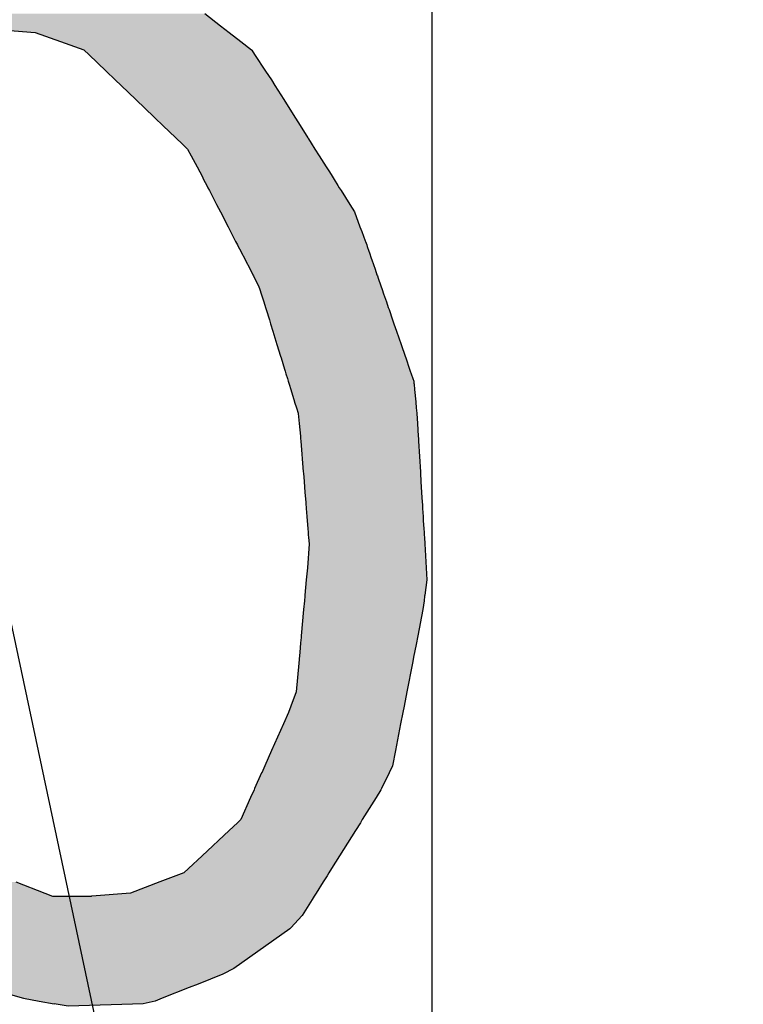
# Model space of a CAD drawing. Extents: x -243 to 155, y -376 to 356.
# Drawn here: x -29 to -22, y 1 to 10 of the extents above; entities that cross this region are included whole.
import ezdxf

# ---------------------------------------------------------------- set-up
doc = ezdxf.new("R2010")
doc.units = 0
doc.header["$MEASUREMENT"] = 0
doc.layers.add('EBENE_1', color=160, linetype='CONTINUOUS')

# ---------------------------------------------------------------- blocks, each defined once
blk = doc.blocks.new('*U86')
at = {"layer": 'EBENE_1', "color": 7, "linetype": 'Continuous'}
for p, q in [((-27.4195, 9.9214), (-27.2732, 9.8074)), ((-29.7867, 9.8074), (-28.9905, 9.7456)), ((-27.2732, 9.8074), (-27.194, 9.7456)), ((-28.9905, 9.7456), (-28.9905, 9.7456)), ((-28.9905, 9.7456), (-28.7554, 9.6617)), ((-27.194, 9.7456), (-27.194, 9.7456)), ((-27.194, 9.7456), (-27.0864, 9.6617)), ((-28.7554, 9.6617), (-28.5402, 9.5849)), ((-27.0864, 9.6617), (-26.9878, 9.5849)), ((-28.5402, 9.5849), (-28.5367, 9.5816)), ((-28.5367, 9.5816), (-28.4951, 9.5419)), ((-28.4951, 9.5419), (-28.3335, 9.3878)), ((-26.9878, 9.5849), (-26.9836, 9.5816)), ((-26.9836, 9.5816), (-26.9575, 9.5419)), ((-26.9575, 9.5419), (-26.8562, 9.3878)), ((-28.3335, 9.3878), (-28.2485, 9.3062)), ((-26.8562, 9.3878), (-26.8027, 9.3062)), ((-28.2485, 9.3062), (-28.1945, 9.2544)), ((-28.1945, 9.2544), (-28.0588, 9.1243)), ((-26.8027, 9.3062), (-26.7701, 9.2544)), ((-26.7701, 9.2544), (-26.6882, 9.1243)), ((-28.0588, 9.1243), (-27.888, 8.9605)), ((-26.6882, 9.1243), (-26.5851, 8.9605)), ((-27.888, 8.9605), (-27.8779, 8.9509)), ((-27.8779, 8.9509), (-27.808, 8.8838)), ((-26.5851, 8.9605), (-26.579, 8.9509)), ((-26.579, 8.9509), (-26.5368, 8.8838)), ((-27.808, 8.8838), (-27.6867, 8.7675)), ((-26.5368, 8.8838), (-26.4636, 8.7675)), ((-27.6867, 8.7675), (-27.6805, 8.7616)), ((-26.4636, 8.7675), (-26.4599, 8.7616)), ((-27.6805, 8.7616), (-27.6774, 8.7586)), ((-27.6774, 8.7586), (-27.636, 8.7189)), ((-27.636, 8.7189), (-27.5784, 8.6636)), ((-26.4599, 8.7616), (-26.458, 8.7586)), ((-26.458, 8.7586), (-26.4331, 8.7189)), ((-26.4331, 8.7189), (-26.3983, 8.6636)), ((-27.5784, 8.6636), (-27.5461, 8.6026)), ((-27.5461, 8.6026), (-27.4916, 8.4995)), ((-26.3983, 8.6636), (-26.3599, 8.6026)), ((-26.3599, 8.6026), (-26.295, 8.4995)), ((-27.4916, 8.4995), (-27.4666, 8.4523)), ((-26.295, 8.4995), (-26.2653, 8.4523)), ((-27.4666, 8.4523), (-27.4453, 8.412)), ((-27.4453, 8.412), (-27.4302, 8.3829)), ((-26.2653, 8.4523), (-26.2399, 8.412)), ((-26.2399, 8.412), (-26.2216, 8.3829)), ((-27.4302, 8.3829), (-27.4018, 8.3279)), ((-27.4018, 8.3279), (-27.3902, 8.3055)), ((-26.2216, 8.3829), (-26.187, 8.3279)), ((-26.187, 8.3279), (-26.1729, 8.3055)), ((-27.3902, 8.3055), (-27.3771, 8.28)), ((-27.3771, 8.28), (-27.3104, 8.151)), ((-26.1729, 8.3055), (-26.1569, 8.28)), ((-26.1569, 8.28), (-26.0757, 8.151)), ((-27.3104, 8.151), (-27.3098, 8.1497)), ((-27.3098, 8.1497), (-27.275, 8.0824)), ((-26.0757, 8.151), (-26.0749, 8.1497)), ((-26.0749, 8.1497), (-26.0325, 8.0824)), ((-27.275, 8.0824), (-27.2038, 7.9446)), ((-26.0325, 8.0824), (-25.9812, 7.9446)), ((-27.2038, 7.9446), (-27.1816, 7.9016)), ((-25.9812, 7.9446), (-25.9652, 7.9016)), ((-27.1816, 7.9016), (-27.1367, 7.8148)), ((-25.9652, 7.9016), (-25.9329, 7.8148)), ((-27.1367, 7.8148), (-27.1336, 7.8088)), ((-27.1336, 7.8088), (-27.1165, 7.7756)), ((-27.1165, 7.7756), (-27.1094, 7.7619)), ((-27.1094, 7.7619), (-27.086, 7.7166)), ((-25.9329, 7.8148), (-25.9307, 7.8088)), ((-25.9307, 7.8088), (-25.9192, 7.7756)), ((-25.9192, 7.7756), (-25.9145, 7.7619)), ((-25.9145, 7.7619), (-25.8989, 7.7166)), ((-27.086, 7.7166), (-27.078, 7.7012)), ((-27.078, 7.7012), (-27.0529, 7.6525)), ((-25.8989, 7.7166), (-25.8935, 7.7012)), ((-25.8935, 7.7012), (-25.8768, 7.6525)), ((-27.0529, 7.6525), (-27.0458, 7.6388)), ((-27.0458, 7.6388), (-26.9995, 7.5492)), ((-25.8768, 7.6525), (-25.872, 7.6388)), ((-25.872, 7.6388), (-25.8411, 7.5492)), ((-26.9995, 7.5492), (-26.9736, 7.499)), ((-26.9736, 7.499), (-26.968, 7.4882)), ((-26.968, 7.4882), (-26.9579, 7.4687)), ((-25.8411, 7.5492), (-25.8238, 7.499)), ((-25.8238, 7.499), (-25.8201, 7.4882)), ((-25.8201, 7.4882), (-25.8133, 7.4687)), ((-26.9579, 7.4687), (-26.9575, 7.4679)), ((-26.9575, 7.4679), (-26.9212, 7.3977)), ((-26.9212, 7.3977), (-26.9101, 7.363)), ((-25.8133, 7.4687), (-25.8131, 7.4679)), ((-25.8131, 7.4679), (-25.7889, 7.3977)), ((-25.7889, 7.3977), (-25.7769, 7.363)), ((-26.9101, 7.363), (-26.8972, 7.3226)), ((-26.8972, 7.3226), (-26.8728, 7.2464)), ((-25.7769, 7.363), (-25.7629, 7.3226)), ((-25.7629, 7.3226), (-25.7366, 7.2464)), ((-26.8728, 7.2464), (-26.8568, 7.1966)), ((-25.7366, 7.2464), (-25.7194, 7.1966)), ((-26.8568, 7.1966), (-26.8502, 7.1759)), ((-26.8502, 7.1759), (-26.821, 7.0807)), ((-25.7194, 7.1966), (-25.7123, 7.1759)), ((-25.7123, 7.1759), (-25.6795, 7.0807)), ((-26.821, 7.0807), (-26.8093, 7.0425)), ((-26.8093, 7.0425), (-26.7884, 6.9743)), ((-25.6795, 7.0807), (-25.6663, 7.0425)), ((-25.6663, 7.0425), (-25.6428, 6.9743)), ((-26.7884, 6.9743), (-26.7504, 6.8506)), ((-25.6428, 6.9743), (-25.6001, 6.8506)), ((-26.7504, 6.8506), (-26.718, 6.7449)), ((-25.6001, 6.8506), (-25.5636, 6.7449)), ((-26.718, 6.7449), (-26.7129, 6.7281)), ((-26.7129, 6.7281), (-26.6803, 6.6221)), ((-25.5636, 6.7449), (-25.5578, 6.7281)), ((-25.5578, 6.7281), (-25.5213, 6.6221)), ((-26.6803, 6.6221), (-26.6747, 6.6037)), ((-26.6747, 6.6037), (-26.6675, 6.5802)), ((-26.6675, 6.5802), (-26.6539, 6.5359)), ((-25.5213, 6.6221), (-25.5149, 6.6037)), ((-25.5149, 6.6037), (-25.5068, 6.5802)), ((-25.5068, 6.5802), (-25.4915, 6.5359)), ((-26.6539, 6.5359), (-26.6467, 6.5124)), ((-26.6467, 6.5124), (-26.6408, 6.4933)), ((-26.6408, 6.4933), (-26.6377, 6.483)), ((-25.4915, 6.5359), (-25.4834, 6.5124)), ((-25.4834, 6.5124), (-25.4815, 6.4933)), ((-25.4815, 6.4933), (-25.4805, 6.483)), ((-26.6377, 6.483), (-26.6229, 6.4347)), ((-26.6229, 6.4347), (-26.5882, 6.3217)), ((-25.4805, 6.483), (-25.4758, 6.4347)), ((-25.4758, 6.4347), (-25.4648, 6.3217)), ((-26.5882, 6.3217), (-26.5872, 6.3185)), ((-26.5872, 6.3185), (-26.571, 6.2655)), ((-25.4648, 6.3217), (-25.4645, 6.3185)), ((-25.4645, 6.3185), (-25.4593, 6.2655)), ((-26.571, 6.2655), (-26.5552, 6.214)), ((-26.5552, 6.214), (-26.5548, 6.2127)), ((-26.5548, 6.2127), (-26.5452, 6.1191)), ((-25.4593, 6.2655), (-25.4543, 6.214)), ((-25.4543, 6.214), (-25.4542, 6.2127)), ((-25.4542, 6.2127), (-25.4486, 6.1191)), ((-26.5452, 6.1191), (-26.5332, 6.0015)), ((-25.4486, 6.1191), (-25.4415, 6.0015)), ((-26.5332, 6.0015), (-26.5315, 5.9802)), ((-26.5315, 5.9802), (-26.5296, 5.9562)), ((-26.5296, 5.9562), (-26.5069, 5.6713)), ((-25.4415, 6.0015), (-25.4402, 5.9802)), ((-25.4402, 5.9802), (-25.4388, 5.9562)), ((-25.4388, 5.9562), (-25.4216, 5.6713)), ((-26.5069, 5.6713), (-26.506, 5.6599)), ((-25.4216, 5.6713), (-25.4209, 5.6599)), ((-26.506, 5.6599), (-26.4998, 5.5816)), ((-26.4998, 5.5816), (-26.4916, 5.4784)), ((-25.4209, 5.6599), (-25.4162, 5.5816)), ((-25.4162, 5.5816), (-25.41, 5.4784)), ((-26.4916, 5.4784), (-26.4846, 5.3905)), ((-26.4846, 5.3905), (-26.4827, 5.3669)), ((-25.41, 5.4784), (-25.4047, 5.3905)), ((-25.4047, 5.3905), (-25.4033, 5.3669)), ((-26.4827, 5.3669), (-26.4809, 5.3446)), ((-26.4809, 5.3446), (-26.4798, 5.3315)), ((-26.4798, 5.3315), (-26.4738, 5.2555)), ((-25.4033, 5.3669), (-25.402, 5.3446)), ((-25.402, 5.3446), (-25.4012, 5.3315)), ((-25.4012, 5.3315), (-25.3966, 5.2555)), ((-26.4738, 5.2555), (-26.4707, 5.2169)), ((-26.4707, 5.2169), (-26.4649, 5.1444)), ((-25.3966, 5.2555), (-25.3943, 5.2169)), ((-25.3943, 5.2169), (-25.3899, 5.1444)), ((-26.4649, 5.1444), (-26.4621, 5.1085)), ((-25.3899, 5.1444), (-25.3878, 5.1085)), ((-26.4621, 5.1085), (-26.4604, 5.087)), ((-26.4604, 5.087), (-26.4583, 5.0613)), ((-26.4583, 5.0613), (-26.4536, 5.0027)), ((-25.3878, 5.1085), (-25.3865, 5.087)), ((-25.3865, 5.087), (-25.3849, 5.0613)), ((-25.3849, 5.0613), (-25.3814, 5.0027)), ((-26.4536, 5.0027), (-26.4686, 4.7819)), ((-25.3814, 5.0027), (-25.3681, 4.7819)), ((-26.4687, 4.7795), (-26.4786, 4.6705)), ((-26.4686, 4.7819), (-26.4687, 4.7795)), ((-25.3681, 4.7819), (-25.368, 4.7795)), ((-25.368, 4.7795), (-25.3614, 4.6705)), ((-26.4786, 4.6705), (-26.4917, 4.5263)), ((-25.3614, 4.6705), (-25.3811, 4.5263)), ((-26.4963, 4.476), (-26.5036, 4.3953)), ((-26.4924, 4.5194), (-26.4963, 4.476)), ((-26.4917, 4.5263), (-26.4924, 4.5194)), ((-25.3879, 4.476), (-25.399, 4.3953)), ((-25.382, 4.5194), (-25.3879, 4.476)), ((-25.3811, 4.5263), (-25.382, 4.5194)), ((-26.5036, 4.3953), (-26.5259, 4.1492)), ((-25.399, 4.3953), (-25.4466, 4.1492)), ((-26.5273, 4.1343), (-26.5316, 4.0865)), ((-26.5259, 4.1492), (-26.5273, 4.1343)), ((-25.4495, 4.1343), (-25.4588, 4.0865)), ((-25.4466, 4.1492), (-25.4495, 4.1343)), ((-26.5316, 4.0865), (-26.5399, 3.9958)), ((-25.4588, 4.0865), (-25.4763, 3.9958)), ((-26.5423, 3.9688), (-26.5488, 3.8978)), ((-26.5399, 3.9958), (-26.5423, 3.9688)), ((-25.4816, 3.9688), (-25.4953, 3.8978)), ((-25.4763, 3.9958), (-25.4816, 3.9688)), ((-26.5488, 3.8978), (-26.573, 3.6309)), ((-25.4953, 3.8978), (-25.547, 3.6309)), ((-26.573, 3.6309), (-26.6215, 3.4966)), ((-25.547, 3.6309), (-25.573, 3.4966)), ((-26.6215, 3.4966), (-26.6424, 3.4388)), ((-25.573, 3.4966), (-25.5842, 3.4388)), ((-26.6424, 3.4388), (-26.6893, 3.3341)), ((-25.5842, 3.4388), (-25.6045, 3.3341)), ((-26.6893, 3.3341), (-26.8003, 3.0858)), ((-25.6045, 3.3341), (-25.6526, 3.0858)), ((-26.8003, 3.0858), (-26.8634, 2.9449)), ((-25.6526, 3.0858), (-25.6799, 2.9449)), ((-26.8634, 2.9449), (-26.8923, 2.8802)), ((-25.6799, 2.9449), (-25.7111, 2.8802)), ((-26.8927, 2.8795), (-26.958, 2.7333)), ((-26.8923, 2.8802), (-26.8927, 2.8795)), ((-25.7114, 2.8795), (-25.7818, 2.7333)), ((-25.7111, 2.8802), (-25.7114, 2.8795)), ((-26.9945, 2.6517), (-27.0867, 2.4457)), ((-26.9632, 2.7217), (-26.9945, 2.6517)), ((-26.958, 2.7333), (-26.9632, 2.7217)), ((-25.8312, 2.6517), (-25.9602, 2.4457)), ((-25.7874, 2.7217), (-25.8312, 2.6517)), ((-25.7818, 2.7333), (-25.7874, 2.7217)), ((-27.1168, 2.4175), (-27.1942, 2.3451)), ((-27.0867, 2.4457), (-27.1168, 2.4175)), ((-25.9779, 2.4175), (-26.0232, 2.3451)), ((-25.9602, 2.4457), (-25.9779, 2.4175)), ((-27.1942, 2.3451), (-27.4438, 2.1113)), ((-26.0232, 2.3451), (-26.1696, 2.1113)), ((-27.4438, 2.1113), (-27.5707, 1.9925)), ((-26.1696, 2.1113), (-26.244, 1.9925)), ((-27.6882, 1.9243), (-27.8357, 1.868)), ((-27.6128, 1.953), (-27.6882, 1.9243)), ((-27.5707, 1.9925), (-27.6128, 1.953)), ((-26.2867, 1.9243), (-26.322, 1.868)), ((-26.2687, 1.953), (-26.2867, 1.9243)), ((-26.244, 1.9925), (-26.2687, 1.953)), ((-29.1694, 1.868), (-28.903, 1.764)), ((-27.8357, 1.868), (-28.1084, 1.764)), ((-26.322, 1.868), (-26.3871, 1.764)), ((-28.903, 1.764), (-28.8294, 1.7353)), ((-28.8294, 1.7353), (-28.4694, 1.7349)), ((-28.4649, 1.7353), (-28.4694, 1.7349)), ((-28.1084, 1.764), (-28.4649, 1.7353)), ((-26.4051, 1.7353), (-26.4053, 1.7349)), ((-26.3871, 1.764), (-26.4051, 1.7353)), ((-26.4247, 1.704), (-26.5167, 1.557)), ((-26.4053, 1.7349), (-26.4247, 1.704)), ((-26.5167, 1.557), (-26.6216, 1.4411)), ((-26.6328, 1.4331), (-27.1518, 1.0642)), ((-26.6216, 1.4411), (-26.6328, 1.4331)), ((-27.2514, 1.0117), (-27.4795, 0.9212)), ((-27.1518, 1.0642), (-27.2514, 1.0117)), ((-27.4795, 0.9212), (-27.5647, 0.8874)), ((-29.4454, 0.8874), (-29.0997, 0.7888)), ((-27.5647, 0.8874), (-27.813, 0.7888)), ((-29.0997, 0.7888), (-28.9554, 0.763)), ((-28.9554, 0.763), (-28.8157, 0.7381)), ((-28.6866, 0.715), (-28.8157, 0.7381)), ((-27.9905, 0.7381), (-28.6866, 0.715)), ((-27.8779, 0.763), (-27.9905, 0.7381)), ((-27.813, 0.7888), (-27.8779, 0.763))]:
    blk.add_line(p, q, dxfattribs=at)
for points in [[(-31.4989, 9.9214), (-31.5627, 9.8074), (-27.2732, 9.8074)], [(-29.7867, 9.8074), (-28.9905, 9.7456), (-27.194, 9.7456)], [(-28.9905, 9.7456), (-28.9905, 9.7456), (-27.194, 9.7456)], [(-28.9905, 9.7456), (-28.7554, 9.6617), (-27.0864, 9.6617)], [(-28.7554, 9.6617), (-28.5402, 9.5849), (-26.9878, 9.5849)], [(-28.5402, 9.5849), (-28.5367, 9.5816), (-26.9836, 9.5816)], [(-28.5367, 9.5816), (-28.4951, 9.5419), (-26.9575, 9.5419)], [(-28.4951, 9.5419), (-28.3335, 9.3878), (-26.8562, 9.3878)], [(-28.3335, 9.3878), (-28.2485, 9.3062), (-26.8027, 9.3062)], [(-28.2485, 9.3062), (-28.1945, 9.2544), (-26.7701, 9.2544)], [(-28.1945, 9.2544), (-28.0588, 9.1243), (-26.6882, 9.1243)], [(-28.0588, 9.1243), (-27.888, 8.9605), (-26.5851, 8.9605)], [(-27.888, 8.9605), (-27.8779, 8.9509), (-26.579, 8.9509)], [(-27.8779, 8.9509), (-27.808, 8.8838), (-26.5368, 8.8838)], [(-27.808, 8.8838), (-27.6867, 8.7675), (-26.4636, 8.7675)], [(-27.6867, 8.7675), (-27.6805, 8.7616), (-26.4599, 8.7616)], [(-27.6805, 8.7616), (-27.6774, 8.7586), (-26.458, 8.7586)], [(-27.6774, 8.7586), (-27.636, 8.7189), (-26.4331, 8.7189)], [(-27.636, 8.7189), (-27.5784, 8.6636), (-26.3983, 8.6636)], [(-27.5784, 8.6636), (-27.5461, 8.6026), (-26.3599, 8.6026)], [(-27.5461, 8.6026), (-27.4916, 8.4995), (-26.295, 8.4995)], [(-27.4916, 8.4995), (-27.4666, 8.4523), (-26.2653, 8.4523)], [(-27.4666, 8.4523), (-27.4453, 8.412), (-26.2399, 8.412)], [(-27.4453, 8.412), (-27.4302, 8.3829), (-26.2216, 8.3829)], [(-27.4302, 8.3829), (-27.4018, 8.3279), (-26.187, 8.3279)], [(-27.4018, 8.3279), (-27.3902, 8.3055), (-26.1729, 8.3055)], [(-27.3902, 8.3055), (-27.3771, 8.28), (-26.1569, 8.28)], [(-27.3771, 8.28), (-27.3104, 8.151), (-26.0757, 8.151)], [(-27.3104, 8.151), (-27.3098, 8.1497), (-26.0749, 8.1497)], [(-27.3098, 8.1497), (-27.275, 8.0824), (-26.0325, 8.0824)], [(-27.275, 8.0824), (-27.2038, 7.9446), (-25.9812, 7.9446)], [(-27.2038, 7.9446), (-27.1816, 7.9016), (-25.9652, 7.9016)], [(-27.1816, 7.9016), (-27.1367, 7.8148), (-25.9329, 7.8148)], [(-27.1367, 7.8148), (-27.1336, 7.8088), (-25.9307, 7.8088)], [(-27.1336, 7.8088), (-27.1165, 7.7756), (-25.9192, 7.7756)], [(-27.1165, 7.7756), (-27.1094, 7.7619), (-25.9145, 7.7619)], [(-27.1094, 7.7619), (-27.086, 7.7166), (-25.8989, 7.7166)], [(-27.086, 7.7166), (-27.078, 7.7012), (-25.8935, 7.7012)], [(-27.078, 7.7012), (-27.0529, 7.6525), (-25.8768, 7.6525)], [(-27.0529, 7.6525), (-27.0458, 7.6388), (-25.872, 7.6388)], [(-27.0458, 7.6388), (-26.9995, 7.5492), (-25.8411, 7.5492)], [(-26.9995, 7.5492), (-26.9736, 7.499), (-25.8238, 7.499)], [(-26.9736, 7.499), (-26.968, 7.4882), (-25.8201, 7.4882)], [(-26.968, 7.4882), (-26.9579, 7.4687), (-25.8133, 7.4687)], [(-26.9579, 7.4687), (-26.9575, 7.4679), (-25.8131, 7.4679)], [(-26.9575, 7.4679), (-26.9212, 7.3977), (-25.7889, 7.3977)], [(-26.9212, 7.3977), (-26.9101, 7.363), (-25.7769, 7.363)], [(-26.9101, 7.363), (-26.8972, 7.3226), (-25.7629, 7.3226)], [(-26.8972, 7.3226), (-26.8728, 7.2464), (-25.7366, 7.2464)], [(-26.8728, 7.2464), (-26.8568, 7.1966), (-25.7194, 7.1966)], [(-26.8568, 7.1966), (-26.8502, 7.1759), (-25.7123, 7.1759)], [(-26.8502, 7.1759), (-26.821, 7.0807), (-25.6795, 7.0807)], [(-26.821, 7.0807), (-26.8093, 7.0425), (-25.6663, 7.0425)], [(-26.8093, 7.0425), (-26.7884, 6.9743), (-25.6428, 6.9743)], [(-26.7884, 6.9743), (-26.7504, 6.8506), (-25.6001, 6.8506)], [(-26.7504, 6.8506), (-26.718, 6.7449), (-25.5636, 6.7449)], [(-26.718, 6.7449), (-26.7129, 6.7281), (-25.5578, 6.7281)], [(-26.7129, 6.7281), (-26.6803, 6.6221), (-25.5213, 6.6221)], [(-26.6803, 6.6221), (-26.6747, 6.6037), (-25.5149, 6.6037)], [(-26.6747, 6.6037), (-26.6675, 6.5802), (-25.5068, 6.5802)], [(-26.6675, 6.5802), (-26.6539, 6.5359), (-25.4915, 6.5359)], [(-26.6539, 6.5359), (-26.6467, 6.5124), (-25.4834, 6.5124)], [(-26.6467, 6.5124), (-26.6408, 6.4933), (-25.4815, 6.4933)], [(-26.6408, 6.4933), (-26.6377, 6.483), (-25.4805, 6.483)], [(-26.6377, 6.483), (-26.6229, 6.4347), (-25.4758, 6.4347)], [(-26.6229, 6.4347), (-26.5882, 6.3217), (-25.4648, 6.3217)], [(-26.5882, 6.3217), (-26.5872, 6.3185), (-25.4645, 6.3185)], [(-26.5872, 6.3185), (-26.571, 6.2655), (-25.4593, 6.2655)], [(-26.571, 6.2655), (-26.5552, 6.214), (-25.4543, 6.214)], [(-26.5552, 6.214), (-26.5548, 6.2127), (-25.4542, 6.2127)], [(-26.5548, 6.2127), (-26.5452, 6.1191), (-25.4486, 6.1191)], [(-26.5452, 6.1191), (-26.5332, 6.0015), (-25.4415, 6.0015)], [(-26.5332, 6.0015), (-26.5315, 5.9802), (-25.4402, 5.9802)], [(-26.5315, 5.9802), (-26.5296, 5.9562), (-25.4388, 5.9562)], [(-26.5296, 5.9562), (-26.5069, 5.6713), (-25.4216, 5.6713)], [(-26.5069, 5.6713), (-26.506, 5.6599), (-25.4209, 5.6599)], [(-26.506, 5.6599), (-26.4998, 5.5816), (-25.4162, 5.5816)], [(-26.4998, 5.5816), (-26.4916, 5.4784), (-25.41, 5.4784)], [(-26.4916, 5.4784), (-26.4846, 5.3905), (-25.4047, 5.3905)], [(-26.4846, 5.3905), (-26.4827, 5.3669), (-25.4033, 5.3669)], [(-26.4827, 5.3669), (-26.4809, 5.3446), (-25.402, 5.3446)], [(-26.4809, 5.3446), (-26.4798, 5.3315), (-25.4012, 5.3315)], [(-26.4798, 5.3315), (-26.4738, 5.2555), (-25.3966, 5.2555)], [(-26.4738, 5.2555), (-26.4707, 5.2169), (-25.3943, 5.2169)], [(-26.4707, 5.2169), (-26.4649, 5.1444), (-25.3899, 5.1444)], [(-26.4649, 5.1444), (-26.4621, 5.1085), (-25.3878, 5.1085)], [(-26.4621, 5.1085), (-26.4604, 5.087), (-25.3865, 5.087)], [(-26.4604, 5.087), (-26.4583, 5.0613), (-25.3849, 5.0613)], [(-26.4583, 5.0613), (-26.4536, 5.0027), (-25.3814, 5.0027)], [(-26.4536, 5.0027), (-26.4686, 4.7819), (-25.3681, 4.7819)], [(-26.4687, 4.7795), (-26.4786, 4.6705), (-25.3614, 4.6705)], [(-26.4686, 4.7819), (-26.4687, 4.7795), (-25.368, 4.7795)], [(-26.4786, 4.6705), (-26.4917, 4.5263), (-25.3811, 4.5263)], [(-26.4963, 4.476), (-26.5036, 4.3953), (-25.399, 4.3953)], [(-26.4924, 4.5194), (-26.4963, 4.476), (-25.3879, 4.476)], [(-26.4917, 4.5263), (-26.4924, 4.5194), (-25.382, 4.5194)], [(-26.5036, 4.3953), (-26.5259, 4.1492), (-25.4466, 4.1492)], [(-26.5273, 4.1343), (-26.5316, 4.0865), (-25.4588, 4.0865)], [(-26.5259, 4.1492), (-26.5273, 4.1343), (-25.4495, 4.1343)], [(-26.5316, 4.0865), (-26.5399, 3.9958), (-25.4763, 3.9958)], [(-26.5423, 3.9688), (-26.5488, 3.8978), (-25.4953, 3.8978)], [(-26.5399, 3.9958), (-26.5423, 3.9688), (-25.4816, 3.9688)], [(-26.5488, 3.8978), (-26.573, 3.6309), (-25.547, 3.6309)], [(-26.573, 3.6309), (-26.6215, 3.4966), (-25.573, 3.4966)], [(-26.6215, 3.4966), (-26.6424, 3.4388), (-25.5842, 3.4388)], [(-26.6424, 3.4388), (-26.6893, 3.3341), (-25.6045, 3.3341)], [(-26.6893, 3.3341), (-26.8003, 3.0858), (-25.6526, 3.0858)], [(-26.8003, 3.0858), (-26.8634, 2.9449), (-25.6799, 2.9449)], [(-26.8634, 2.9449), (-26.8923, 2.8802), (-25.7111, 2.8802)], [(-26.8927, 2.8795), (-26.958, 2.7333), (-25.7818, 2.7333)], [(-26.8923, 2.8802), (-26.8927, 2.8795), (-25.7114, 2.8795)], [(-26.9945, 2.6517), (-27.0867, 2.4457), (-25.9602, 2.4457)], [(-26.9632, 2.7217), (-26.9945, 2.6517), (-25.8312, 2.6517)], [(-26.958, 2.7333), (-26.9632, 2.7217), (-25.7874, 2.7217)], [(-27.1168, 2.4175), (-27.1942, 2.3451), (-26.0232, 2.3451)], [(-27.0867, 2.4457), (-27.1168, 2.4175), (-25.9779, 2.4175)], [(-27.1942, 2.3451), (-27.4438, 2.1113), (-26.1696, 2.1113)], [(-27.4438, 2.1113), (-27.5707, 1.9925), (-26.244, 1.9925)], [(-27.6882, 1.9243), (-27.8357, 1.868), (-26.322, 1.868)], [(-27.6128, 1.953), (-27.6882, 1.9243), (-26.2867, 1.9243)], [(-27.5707, 1.9925), (-27.6128, 1.953), (-26.2687, 1.953)], [(-30.8846, 1.868), (-30.759, 1.764), (-28.903, 1.764)], [(-27.8357, 1.868), (-28.1084, 1.764), (-26.3871, 1.764)], [(-30.759, 1.764), (-30.7243, 1.7353), (-28.8294, 1.7353)], [(-30.7243, 1.7353), (-30.7238, 1.7349), (-28.4694, 1.7349)], [(-28.4649, 1.7353), (-28.4694, 1.7349), (-26.4053, 1.7349)], [(-28.1084, 1.764), (-28.4649, 1.7353), (-26.4051, 1.7353)], [(-30.7238, 1.7349), (-30.6866, 1.704), (-26.4247, 1.704)], [(-30.6866, 1.704), (-30.4757, 1.557), (-26.5167, 1.557)], [(-30.4757, 1.557), (-30.3095, 1.4411), (-26.6216, 1.4411)], [(-30.3095, 1.4411), (-30.2981, 1.4331), (-26.6328, 1.4331)], [(-30.2981, 1.4331), (-29.769, 1.0642), (-27.1518, 1.0642)], [(-29.769, 1.0642), (-29.6937, 1.0117), (-27.2514, 1.0117)], [(-29.6937, 1.0117), (-29.5639, 0.9212), (-27.4795, 0.9212)], [(-29.5639, 0.9212), (-29.4454, 0.8874), (-27.5647, 0.8874)], [(-29.4454, 0.8874), (-29.0997, 0.7888), (-27.813, 0.7888)], [(-29.0997, 0.7888), (-28.9554, 0.763), (-27.8779, 0.763)], [(-28.9554, 0.763), (-28.8157, 0.7381), (-27.9905, 0.7381)]]:
    blk.add_solid(points, dxfattribs=at)
at = {"layer": 'EBENE_1', "color": 7, "linetype": 'Continuous', "extrusion": (0, 0, -1)}
for points in [[(31.4989, 9.9214), (27.4195, 9.9214), (27.2732, 9.8074)], [(29.7867, 9.8074), (27.2732, 9.8074), (27.194, 9.7456)], [(28.9905, 9.7456), (27.194, 9.7456), (27.194, 9.7456)], [(28.9905, 9.7456), (27.194, 9.7456), (27.0864, 9.6617)], [(28.7554, 9.6617), (27.0864, 9.6617), (26.9878, 9.5849)], [(28.5402, 9.5849), (26.9878, 9.5849), (26.9836, 9.5816)], [(28.5367, 9.5816), (26.9836, 9.5816), (26.9575, 9.5419)], [(28.4951, 9.5419), (26.9575, 9.5419), (26.8562, 9.3878)], [(28.3335, 9.3878), (26.8562, 9.3878), (26.8027, 9.3062)], [(28.2485, 9.3062), (26.8027, 9.3062), (26.7701, 9.2544)], [(28.1945, 9.2544), (26.7701, 9.2544), (26.6882, 9.1243)], [(28.0588, 9.1243), (26.6882, 9.1243), (26.5851, 8.9605)], [(27.888, 8.9605), (26.5851, 8.9605), (26.579, 8.9509)], [(27.8779, 8.9509), (26.579, 8.9509), (26.5368, 8.8838)], [(27.808, 8.8838), (26.5368, 8.8838), (26.4636, 8.7675)], [(27.6867, 8.7675), (26.4636, 8.7675), (26.4599, 8.7616)], [(27.6805, 8.7616), (26.4599, 8.7616), (26.458, 8.7586)], [(27.6774, 8.7586), (26.458, 8.7586), (26.4331, 8.7189)], [(27.636, 8.7189), (26.4331, 8.7189), (26.3983, 8.6636)], [(27.5784, 8.6636), (26.3983, 8.6636), (26.3599, 8.6026)], [(27.5461, 8.6026), (26.3599, 8.6026), (26.295, 8.4995)], [(27.4916, 8.4995), (26.295, 8.4995), (26.2653, 8.4523)], [(27.4666, 8.4523), (26.2653, 8.4523), (26.2399, 8.412)], [(27.4453, 8.412), (26.2399, 8.412), (26.2216, 8.3829)], [(27.4302, 8.3829), (26.2216, 8.3829), (26.187, 8.3279)], [(27.4018, 8.3279), (26.187, 8.3279), (26.1729, 8.3055)], [(27.3902, 8.3055), (26.1729, 8.3055), (26.1569, 8.28)], [(27.3771, 8.28), (26.1569, 8.28), (26.0757, 8.151)], [(27.3104, 8.151), (26.0757, 8.151), (26.0749, 8.1497)], [(27.3098, 8.1497), (26.0749, 8.1497), (26.0325, 8.0824)], [(27.275, 8.0824), (26.0325, 8.0824), (25.9812, 7.9446)], [(27.2038, 7.9446), (25.9812, 7.9446), (25.9652, 7.9016)], [(27.1816, 7.9016), (25.9652, 7.9016), (25.9329, 7.8148)], [(27.1367, 7.8148), (25.9329, 7.8148), (25.9307, 7.8088)], [(27.1336, 7.8088), (25.9307, 7.8088), (25.9192, 7.7756)], [(27.1165, 7.7756), (25.9192, 7.7756), (25.9145, 7.7619)], [(27.1094, 7.7619), (25.9145, 7.7619), (25.8989, 7.7166)], [(27.086, 7.7166), (25.8989, 7.7166), (25.8935, 7.7012)], [(27.078, 7.7012), (25.8935, 7.7012), (25.8768, 7.6525)], [(27.0529, 7.6525), (25.8768, 7.6525), (25.872, 7.6388)], [(27.0458, 7.6388), (25.872, 7.6388), (25.8411, 7.5492)], [(26.9995, 7.5492), (25.8411, 7.5492), (25.8238, 7.499)], [(26.9736, 7.499), (25.8238, 7.499), (25.8201, 7.4882)], [(26.968, 7.4882), (25.8201, 7.4882), (25.8133, 7.4687)], [(26.9579, 7.4687), (25.8133, 7.4687), (25.8131, 7.4679)], [(26.9575, 7.4679), (25.8131, 7.4679), (25.7889, 7.3977)], [(26.9212, 7.3977), (25.7889, 7.3977), (25.7769, 7.363)], [(26.9101, 7.363), (25.7769, 7.363), (25.7629, 7.3226)], [(26.8972, 7.3226), (25.7629, 7.3226), (25.7366, 7.2464)], [(26.8728, 7.2464), (25.7366, 7.2464), (25.7194, 7.1966)], [(26.8568, 7.1966), (25.7194, 7.1966), (25.7123, 7.1759)], [(26.8502, 7.1759), (25.7123, 7.1759), (25.6795, 7.0807)], [(26.821, 7.0807), (25.6795, 7.0807), (25.6663, 7.0425)], [(26.8093, 7.0425), (25.6663, 7.0425), (25.6428, 6.9743)], [(26.7884, 6.9743), (25.6428, 6.9743), (25.6001, 6.8506)], [(26.7504, 6.8506), (25.6001, 6.8506), (25.5636, 6.7449)], [(26.718, 6.7449), (25.5636, 6.7449), (25.5578, 6.7281)], [(26.7129, 6.7281), (25.5578, 6.7281), (25.5213, 6.6221)], [(26.6803, 6.6221), (25.5213, 6.6221), (25.5149, 6.6037)], [(26.6747, 6.6037), (25.5149, 6.6037), (25.5068, 6.5802)], [(26.6675, 6.5802), (25.5068, 6.5802), (25.4915, 6.5359)], [(26.6539, 6.5359), (25.4915, 6.5359), (25.4834, 6.5124)], [(26.6467, 6.5124), (25.4834, 6.5124), (25.4815, 6.4933)], [(26.6408, 6.4933), (25.4815, 6.4933), (25.4805, 6.483)], [(26.6377, 6.483), (25.4805, 6.483), (25.4758, 6.4347)], [(26.6229, 6.4347), (25.4758, 6.4347), (25.4648, 6.3217)], [(26.5882, 6.3217), (25.4648, 6.3217), (25.4645, 6.3185)], [(26.5872, 6.3185), (25.4645, 6.3185), (25.4593, 6.2655)], [(26.571, 6.2655), (25.4593, 6.2655), (25.4543, 6.214)], [(26.5552, 6.214), (25.4543, 6.214), (25.4542, 6.2127)], [(26.5548, 6.2127), (25.4542, 6.2127), (25.4486, 6.1191)], [(26.5452, 6.1191), (25.4486, 6.1191), (25.4415, 6.0015)], [(26.5332, 6.0015), (25.4415, 6.0015), (25.4402, 5.9802)], [(26.5315, 5.9802), (25.4402, 5.9802), (25.4388, 5.9562)], [(26.5296, 5.9562), (25.4388, 5.9562), (25.4216, 5.6713)], [(26.5069, 5.6713), (25.4216, 5.6713), (25.4209, 5.6599)], [(26.506, 5.6599), (25.4209, 5.6599), (25.4162, 5.5816)], [(26.4998, 5.5816), (25.4162, 5.5816), (25.41, 5.4784)], [(26.4916, 5.4784), (25.41, 5.4784), (25.4047, 5.3905)], [(26.4846, 5.3905), (25.4047, 5.3905), (25.4033, 5.3669)], [(26.4827, 5.3669), (25.4033, 5.3669), (25.402, 5.3446)], [(26.4809, 5.3446), (25.402, 5.3446), (25.4012, 5.3315)], [(26.4798, 5.3315), (25.4012, 5.3315), (25.3966, 5.2555)], [(26.4738, 5.2555), (25.3966, 5.2555), (25.3943, 5.2169)], [(26.4707, 5.2169), (25.3943, 5.2169), (25.3899, 5.1444)], [(26.4649, 5.1444), (25.3899, 5.1444), (25.3878, 5.1085)], [(26.4621, 5.1085), (25.3878, 5.1085), (25.3865, 5.087)], [(26.4604, 5.087), (25.3865, 5.087), (25.3849, 5.0613)], [(26.4583, 5.0613), (25.3849, 5.0613), (25.3814, 5.0027)], [(26.4536, 5.0027), (25.3814, 5.0027), (25.3681, 4.7819)], [(26.4687, 4.7795), (25.368, 4.7795), (25.3614, 4.6705)], [(26.4686, 4.7819), (25.3681, 4.7819), (25.368, 4.7795)], [(26.4786, 4.6705), (25.3614, 4.6705), (25.3811, 4.5263)], [(26.4963, 4.476), (25.3879, 4.476), (25.399, 4.3953)], [(26.4924, 4.5194), (25.382, 4.5194), (25.3879, 4.476)], [(26.4917, 4.5263), (25.3811, 4.5263), (25.382, 4.5194)], [(26.5036, 4.3953), (25.399, 4.3953), (25.4466, 4.1492)], [(26.5273, 4.1343), (25.4495, 4.1343), (25.4588, 4.0865)], [(26.5259, 4.1492), (25.4466, 4.1492), (25.4495, 4.1343)], [(26.5316, 4.0865), (25.4588, 4.0865), (25.4763, 3.9958)], [(26.5423, 3.9688), (25.4816, 3.9688), (25.4953, 3.8978)], [(26.5399, 3.9958), (25.4763, 3.9958), (25.4816, 3.9688)], [(26.5488, 3.8978), (25.4953, 3.8978), (25.547, 3.6309)], [(26.573, 3.6309), (25.547, 3.6309), (25.573, 3.4966)], [(26.6215, 3.4966), (25.573, 3.4966), (25.5842, 3.4388)], [(26.6424, 3.4388), (25.5842, 3.4388), (25.6045, 3.3341)], [(26.6893, 3.3341), (25.6045, 3.3341), (25.6526, 3.0858)], [(26.8003, 3.0858), (25.6526, 3.0858), (25.6799, 2.9449)], [(26.8634, 2.9449), (25.6799, 2.9449), (25.7111, 2.8802)], [(26.8927, 2.8795), (25.7114, 2.8795), (25.7818, 2.7333)], [(26.8923, 2.8802), (25.7111, 2.8802), (25.7114, 2.8795)], [(26.9945, 2.6517), (25.8312, 2.6517), (25.9602, 2.4457)], [(26.9632, 2.7217), (25.7874, 2.7217), (25.8312, 2.6517)], [(26.958, 2.7333), (25.7818, 2.7333), (25.7874, 2.7217)], [(27.1168, 2.4175), (25.9779, 2.4175), (26.0232, 2.3451)], [(27.0867, 2.4457), (25.9602, 2.4457), (25.9779, 2.4175)], [(27.1942, 2.3451), (26.0232, 2.3451), (26.1696, 2.1113)], [(27.4438, 2.1113), (26.1696, 2.1113), (26.244, 1.9925)], [(27.6882, 1.9243), (26.2867, 1.9243), (26.322, 1.868)], [(27.6128, 1.953), (26.2687, 1.953), (26.2867, 1.9243)], [(27.5707, 1.9925), (26.244, 1.9925), (26.2687, 1.953)], [(30.8846, 1.868), (29.1694, 1.868), (28.903, 1.764)], [(27.8357, 1.868), (26.322, 1.868), (26.3871, 1.764)], [(30.759, 1.764), (28.903, 1.764), (28.8294, 1.7353)], [(30.7243, 1.7353), (28.8294, 1.7353), (28.4694, 1.7349)], [(28.4649, 1.7353), (26.4051, 1.7353), (26.4053, 1.7349)], [(28.1084, 1.764), (26.3871, 1.764), (26.4051, 1.7353)], [(30.7238, 1.7349), (26.4053, 1.7349), (26.4247, 1.704)], [(30.6866, 1.704), (26.4247, 1.704), (26.5167, 1.557)], [(30.4757, 1.557), (26.5167, 1.557), (26.6216, 1.4411)], [(30.3095, 1.4411), (26.6216, 1.4411), (26.6328, 1.4331)], [(30.2981, 1.4331), (26.6328, 1.4331), (27.1518, 1.0642)], [(29.769, 1.0642), (27.1518, 1.0642), (27.2514, 1.0117)], [(29.6937, 1.0117), (27.2514, 1.0117), (27.4795, 0.9212)], [(29.5639, 0.9212), (27.4795, 0.9212), (27.5647, 0.8874)], [(29.4454, 0.8874), (27.5647, 0.8874), (27.813, 0.7888)], [(29.0997, 0.7888), (27.813, 0.7888), (27.8779, 0.763)], [(28.9554, 0.763), (27.8779, 0.763), (27.9905, 0.7381)], [(28.8157, 0.7381), (27.9905, 0.7381), (28.6866, 0.715)]]:
    blk.add_solid(points, dxfattribs=at)

msp = doc.modelspace()

# ---------------------------------------------------------------- linework, layer by layer
at = {"layer": 'EBENE_1', "color": 7}
msp.add_line((-44.4781, 76.0903), (-15.1679, -61.8435), dxfattribs=at)
msp.add_lwpolyline([(-33.8585, 12.9047), (-25.3166, 12.9047), (-25.3166, -4.4447), (-33.8585, -4.4447), (-33.8585, 12.9047)], close=True, dxfattribs=at)

# ---------------------------------------------------------------- block references
at = {"layer": 'EBENE_1', "color": 7, "linetype": 'Continuous'}
msp.add_blockref('*U86', (0, 0), dxfattribs=at)

doc.saveas('drawing.dxf')
